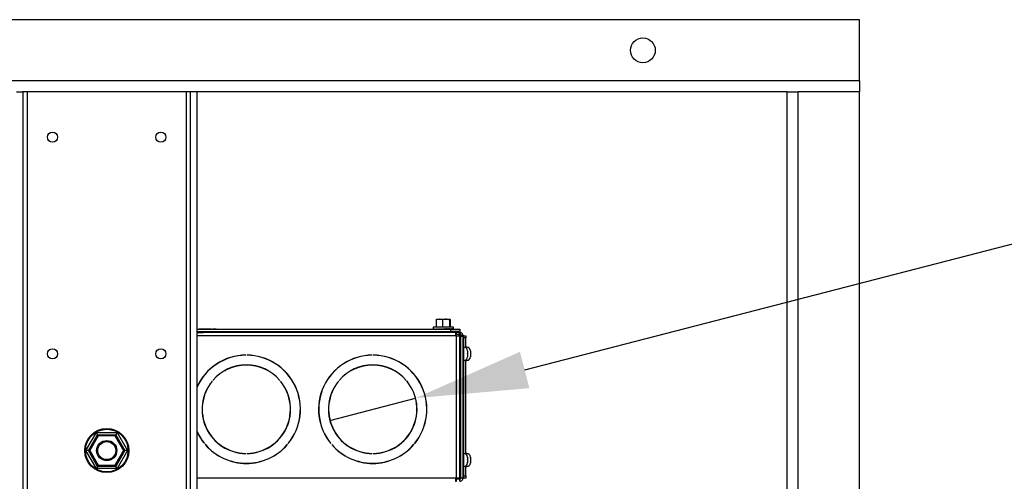
# Model space of a CAD drawing. Units: inches. Extents: x 0.2 to 16.7, y -11.6 to 10.7.
# Drawn here: x 4.4 to 5.6, y -10.1 to -9.5 of the extents above; entities that cross this region are included whole.
import ezdxf

# ---------------------------------------------------------------- set-up
doc = ezdxf.new("R2010")
doc.units = ezdxf.units.IN
doc.header["$MEASUREMENT"] = 0
doc.header["$PDSIZE"] = -1
doc.styles.add('SLDTEXTSTYLE0', font='TXT', dxfattribs={"width": 0.75})
doc.dimstyles.new('SLDDIMSTYLE11', dxfattribs={"dimtxt": 0.125, "dimasz": 0.13, "dimexe": 0, "dimexo": 0.0625, "dimgap": 0.03125, "dimtad": 0, "dimtih": 1, "dimtoh": 1, "dimlfac": 24, "dimrnd": 1e-09, "dimzin": 12, "dimdsep": 46, "dimtxsty": 'SLDTEXTSTYLE0', "dimblk1": 'NONE', "dimsah": 1, "dimcen": 0, "dimadec": 0, "dimazin": 3, "dimtfac": 1, "dimtmove": 0, "dimatfit": 3, "dimldrblk": 'NONE', "dimfxl": 1, "dimfrac": 2, "dimtolj": 1, "dimtzin": 12, "dimarcsym": 0})

# ---------------------------------------------------------------- blocks, each defined once
blk = doc.blocks.new('*D90')
at = {"color": 0, "linetype": 'Continuous', "lineweight": -2}
for p, q in [((5.0245, -9.9426), (5.733, -9.7595)), ((4.7997, -10.0007), (4.8986, -9.9751)), ((4.7997, -10.0007), (4.7997, -10.0007))]:
    blk.add_line(p, q, dxfattribs=at)
at = {"color": 0}
blk.add_solid([(5.019, -9.9216), (5.0299, -9.9636), (4.8986, -9.9751)], dxfattribs=at)
at = {"layer": 'Defpoints', "color": 0}
for p in [(4.8986, -9.9751), (4.7997, -10.0007)]:
    blk.add_point(p, dxfattribs=at)
at = {"color": 0, "lineweight": 18, "insert": (5.7642, -9.5928), "char_height": 0.125, "attachment_point": 1, "style": 'SLDTEXTSTYLE0'}
blk.add_mtext('\\A1;KNOCKOUT\\P%%c2.45 (5 PLACES)', dxfattribs=at)
blk = doc.blocks.new('_None')

msp = doc.modelspace()

# ---------------------------------------------------------------- linework, layer by layer
at = {"color": 7, "linetype": 'Continuous', "lineweight": 25}
for p, q in [((5.41077, -9.53852), (0.91077, -9.53852)), ((5.41077, -9.60917), (5.41077, -9.53852)), ((5.41077, -9.60917), (0.91077, -9.60917)), ((5.41077, -9.60917), (5.41077, -9.62185)), ((4.43809, -9.62185), (4.44556, -9.62185)), ((4.44556, -9.62185), (4.44556, -11.20519)), ((4.63895, -9.62185), (4.44556, -9.62185)), ((4.45077, -11.20519), (4.45077, -9.62185)), ((4.64642, -9.62185), (4.63895, -9.62185)), ((4.63895, -11.20519), (4.63895, -9.62185)), ((4.64642, -11.20519), (4.64642, -9.62185)), ((5.32744, -9.62185), (4.64642, -9.62185)), ((5.32744, -9.62185), (5.34012, -9.62185)), ((5.32744, -11.20519), (5.32744, -9.62185)), ((5.41077, -9.62185), (5.34012, -9.62185)), ((5.34012, -11.20519), (5.34012, -9.62185)), ((5.41077, -11.20519), (5.41077, -9.62185)), ((4.91889, -9.89338), (4.91889, -9.8953)), ((4.94232, -9.89338), (4.91889, -9.89338)), ((4.92254, -9.89338), (4.92254, -9.88471)), ((4.92279, -9.88401), (4.92278, -9.88402)), ((4.92281, -9.88401), (4.92631, -9.88401)), ((4.93008, -9.88471), (4.92631, -9.88401)), ((4.92631, -9.88401), (4.93411, -9.88401)), ((4.93008, -9.89338), (4.93008, -9.88471)), ((4.93814, -9.88471), (4.93411, -9.88401)), ((4.93411, -9.88401), (4.9384, -9.88401)), ((4.93814, -9.89338), (4.93814, -9.88471)), ((4.93843, -9.88402), (4.93842, -9.88401)), ((4.93867, -9.89338), (4.93867, -9.88471)), ((4.94232, -9.8953), (4.94232, -9.89338)), ((4.64642, -9.89542), (4.64848, -9.89542)), ((4.64642, -9.89546), (4.67513, -9.89546)), ((4.64642, -9.89551), (4.93916, -9.89551)), ((4.64642, -9.89811), (4.93916, -9.89811)), ((4.64642, -9.89924), (4.65346, -9.89924)), ((4.94525, -9.89936), (4.64642, -9.89936)), ((4.64848, -9.89542), (4.64848, -9.89546)), ((4.66269, -9.89542), (4.64848, -9.89542)), ((4.65346, -9.89924), (4.65346, -9.89936)), ((4.66269, -9.89542), (4.66269, -9.89546)), ((4.66269, -9.89542), (4.6643, -9.89542)), ((4.6643, -9.89542), (4.6643, -9.89546)), ((4.66847, -9.89542), (4.6643, -9.89542)), ((4.66847, -9.89542), (4.66847, -9.89546)), ((4.67513, -9.89546), (4.67513, -9.89551)), ((4.91891, -9.89551), (4.91891, -9.89546)), ((4.91897, -9.89551), (4.91897, -9.89514)), ((4.91938, -9.89551), (4.91938, -9.89514)), ((4.92013, -9.89551), (4.92013, -9.89514)), ((4.92144, -9.89811), (4.92019, -9.89874)), ((4.92019, -9.89874), (4.92019, -9.89936)), ((4.92019, -9.89874), (4.94102, -9.89874)), ((4.9212, -9.89551), (4.9212, -9.89514)), ((4.92256, -9.89551), (4.92256, -9.89514)), ((4.92416, -9.89551), (4.92416, -9.89514)), ((4.92596, -9.89551), (4.92596, -9.89514)), ((4.92732, -9.89547), (4.92699, -9.89551)), ((4.92703, -9.8955), (4.92703, -9.89551)), ((4.9279, -9.89551), (4.9279, -9.89514)), ((4.92905, -9.89541), (4.9285, -9.89551)), ((4.92851, -9.89551), (4.92851, -9.8955)), ((4.92854, -9.8955), (4.92854, -9.89551)), ((4.92938, -9.89551), (4.92938, -9.89549)), ((4.9294, -9.89549), (4.9294, -9.89551)), ((4.92992, -9.89551), (4.92992, -9.89514)), ((4.9303, -9.89535), (4.93007, -9.89551)), ((4.9303, -9.89523), (4.9303, -9.89551)), ((4.9303, -9.89551), (4.9303, -9.89535)), ((4.93122, -9.89551), (4.93122, -9.89544)), ((4.93196, -9.89551), (4.93196, -9.89514)), ((4.93212, -9.89535), (4.93196, -9.89532)), ((4.93212, -9.89535), (4.93322, -9.89551)), ((4.93212, -9.89551), (4.93212, -9.89535)), ((4.93298, -9.89551), (4.93298, -9.89547)), ((4.93396, -9.89551), (4.93396, -9.89514)), ((4.93396, -9.89544), (4.93469, -9.89551)), ((4.93445, -9.89551), (4.93445, -9.89548)), ((4.93586, -9.89551), (4.93586, -9.89514)), ((4.93586, -9.89549), (4.93605, -9.89551)), ((4.93588, -9.89551), (4.93588, -9.8955)), ((4.9376, -9.89551), (4.9376, -9.89514)), ((4.93912, -9.89551), (4.93912, -9.89514)), ((4.93916, -9.89811), (4.93916, -9.89551)), ((4.93916, -9.89551), (4.94958, -9.89551)), ((4.94958, -9.89811), (4.93916, -9.89811)), ((4.94102, -9.89874), (4.93977, -9.89811)), ((4.94039, -9.89551), (4.94039, -9.89514)), ((4.94102, -9.89936), (4.94102, -9.89874)), ((4.94136, -9.89551), (4.94136, -9.89514)), ((4.94201, -9.89551), (4.94201, -9.89514)), ((4.9423, -9.89551), (4.9423, -9.89514)), ((4.94525, -9.89936), (4.94494, -9.89947)), ((4.94494, -9.89947), (4.94494, -9.90189)), ((4.94525, -9.90185), (4.94494, -9.90189)), ((4.94525, -9.90185), (4.94525, -9.89936)), ((4.94525, -9.89936), (4.94565, -9.89936)), ((4.94565, -9.90185), (4.94525, -9.90185)), ((4.94565, -9.90185), (4.94565, -9.89936)), ((4.94931, -9.89936), (4.94565, -9.89936)), ((4.94931, -9.90185), (4.94565, -9.90185)), ((4.94586, -9.90314), (4.94965, -9.90314)), ((4.94586, -10.06724), (4.94586, -9.90314)), ((4.94965, -9.90314), (4.94929, -9.90185)), ((4.94931, -9.90185), (4.94931, -9.89936)), ((4.94931, -9.89936), (4.94951, -9.89936)), ((4.94951, -9.90185), (4.94931, -9.90185)), ((4.94951, -9.89936), (4.94951, -9.90185)), ((4.95007, -9.8994), (4.94951, -9.89936)), ((4.9497, -9.90187), (4.94951, -9.90185)), ((4.94958, -9.89551), (4.94958, -9.89811)), ((4.94965, -10.06724), (4.94965, -9.90314)), ((4.95081, -9.90314), (4.94965, -9.90314)), ((4.95007, -9.8994), (4.9497, -9.90187)), ((4.95304, -9.90177), (4.95072, -9.90267)), ((4.95081, -9.90314), (4.95072, -9.90267)), ((4.95081, -9.90314), (4.9533, -9.90314)), ((4.95081, -9.90386), (4.95081, -9.90314)), ((4.95081, -10.06724), (4.95081, -9.90386)), ((4.9533, -9.90386), (4.95081, -9.90386)), ((4.9533, -9.90314), (4.95304, -9.90177)), ((4.9533, -9.90314), (4.9533, -9.90386)), ((4.95406, -9.90314), (4.9533, -9.90314)), ((4.9533, -10.06724), (4.9533, -9.90386)), ((4.95406, -9.90314), (4.95655, -9.90314)), ((4.95406, -9.90564), (4.95406, -9.90314)), ((4.95655, -9.90564), (4.95406, -9.90564)), ((4.95406, -9.91639), (4.95406, -9.90564)), ((4.95655, -9.90314), (4.95655, -9.90564)), ((4.95655, -9.91703), (4.95655, -9.90564)), ((4.95434, -9.91639), (4.9533, -9.91639)), ((4.9576, -9.91639), (4.95655, -9.91639)), ((4.70267, -9.92557), (4.70267, -9.92541)), ((4.70392, -9.92541), (4.70392, -9.92557)), ((4.84042, -9.92601), (4.84042, -9.92618)), ((4.84851, -9.92557), (4.84851, -9.92541)), ((4.84976, -9.92541), (4.84976, -9.92557)), ((4.95081, -9.92014), (4.94965, -9.92014)), ((4.94965, -9.92781), (4.95081, -9.92781)), ((4.9585, -9.92059), (4.95851, -9.92089)), ((4.95851, -9.92072), (4.9585, -9.92059)), ((4.95851, -9.92324), (4.9585, -9.92344)), ((4.9585, -9.92344), (4.95851, -9.92371)), ((4.95851, -9.9265), (4.9585, -9.92683)), ((4.9585, -9.92683), (4.95851, -9.92679)), ((4.95851, -9.92056), (4.95851, -9.92072)), ((4.95851, -9.92089), (4.95851, -9.92072)), ((4.95851, -9.92089), (4.95851, -9.92324)), ((4.95851, -9.92371), (4.95851, -9.92324)), ((4.95851, -9.92371), (4.95851, -9.9265)), ((4.95851, -9.92661), (4.95851, -9.9265)), ((4.95851, -9.92679), (4.95851, -9.92661)), ((4.95851, -9.92679), (4.95851, -9.92739)), ((4.96176, -9.92058), (4.96176, -9.92056)), ((4.96176, -9.92056), (4.96176, -9.92194)), ((4.96176, -9.92194), (4.96176, -9.92202)), ((4.96176, -9.9222), (4.96176, -9.92194)), ((4.96176, -9.92202), (4.96176, -9.92234)), ((4.96176, -9.92234), (4.96176, -9.92534)), ((4.96176, -9.92534), (4.96176, -9.92566)), ((4.96176, -9.92561), (4.96176, -9.92534)), ((4.96176, -9.92566), (4.96176, -9.92576)), ((4.96176, -9.92576), (4.96176, -9.92737)), ((4.96176, -9.92737), (4.96176, -9.92762)), ((4.96176, -9.92739), (4.96176, -9.92737)), ((4.96176, -9.92762), (4.96176, -9.92739)), ((4.68649, -9.93964), (4.68649, -9.93982)), ((4.6895, -9.93881), (4.68965, -9.93881)), ((4.68965, -9.93881), (4.68965, -9.93883)), ((4.84042, -9.93755), (4.84042, -9.93771)), ((4.9533, -9.93156), (4.95434, -9.93156)), ((4.95406, -10.03883), (4.95406, -9.93156)), ((4.95655, -10.03946), (4.95655, -9.93092)), ((4.95655, -9.93156), (4.9576, -9.93156)), ((4.65346, -9.95018), (4.65346, -9.95046)), ((4.67799, -9.9435), (4.67799, -9.94369)), ((4.67875, -9.94308), (4.6791, -9.94308)), ((4.66241, -9.95724), (4.66262, -9.95724)), ((4.66388, -9.95564), (4.66375, -9.95553)), ((4.66455, -9.95458), (4.66468, -9.95468)), ((4.74191, -9.95468), (4.74204, -9.95458)), ((4.74284, -9.95553), (4.74272, -9.95564)), ((4.74599, -9.96012), (4.74619, -9.96012)), ((4.7591, -9.96012), (4.75928, -9.96012)), ((4.79567, -9.95584), (4.79567, -9.95552)), ((4.80971, -9.95564), (4.80958, -9.95553)), ((4.81039, -9.95458), (4.81051, -9.95468)), ((4.88775, -9.95468), (4.88787, -9.95458)), ((4.88868, -9.95553), (4.88855, -9.95564)), ((4.65346, -9.97658), (4.65346, -9.97735)), ((4.78767, -9.97654), (4.78767, -9.97749)), ((4.65346, -9.99845), (4.65346, -9.99923)), ((4.75052, -10.00699), (4.7507, -10.00699)), ((4.76263, -10.00699), (4.76281, -10.00699)), ((4.78767, -9.99831), (4.78767, -9.99927)), ((4.51832, -10.0356), (4.53029, -10.01487)), ((4.52121, -10.0356), (4.53173, -10.01737)), ((4.53245, -10.01862), (4.52265, -10.0356)), ((4.53029, -10.01487), (4.55422, -10.01487)), ((4.53245, -10.01862), (4.53173, -10.01737)), ((4.53173, -10.01737), (4.55278, -10.01737)), ((4.55206, -10.01862), (4.53245, -10.01862)), ((4.55278, -10.01737), (4.55206, -10.01862)), ((4.56186, -10.0356), (4.55206, -10.01862)), ((4.55278, -10.01737), (4.5633, -10.0356)), ((4.55422, -10.01487), (4.56619, -10.0356)), ((4.74878, -10.01083), (4.74897, -10.01083)), ((4.76126, -10.01083), (4.76144, -10.01083)), ((4.79099, -10.01083), (4.79117, -10.01083)), ((4.80764, -10.01774), (4.80785, -10.01774)), ((4.65346, -10.02535), (4.65346, -10.02562)), ((4.65489, -10.02743), (4.65502, -10.02733)), ((4.65609, -10.0286), (4.65596, -10.02871)), ((4.73159, -10.03046), (4.73159, -10.03026)), ((4.75063, -10.02871), (4.75051, -10.0286)), ((4.75158, -10.02733), (4.75171, -10.02743)), ((4.79817, -10.0238), (4.79817, -10.02409)), ((4.80072, -10.02743), (4.80085, -10.02733)), ((4.80192, -10.0286), (4.80179, -10.02871)), ((4.89647, -10.02871), (4.89634, -10.0286)), ((4.89741, -10.02733), (4.89754, -10.02743)), ((4.53029, -10.05633), (4.51832, -10.0356)), ((4.52121, -10.0356), (4.51832, -10.0356)), ((4.52265, -10.0356), (4.52121, -10.0356)), ((4.53173, -10.05383), (4.52121, -10.0356)), ((4.52265, -10.0356), (4.53245, -10.05258)), ((4.55206, -10.05258), (4.56186, -10.0356)), ((4.5633, -10.0356), (4.55278, -10.05383)), ((4.56619, -10.0356), (4.55422, -10.05633)), ((4.5633, -10.0356), (4.56186, -10.0356)), ((4.56619, -10.0356), (4.5633, -10.0356)), ((4.70267, -10.039), (4.70267, -10.03884)), ((4.70392, -10.03884), (4.70392, -10.039)), ((4.70876, -10.03855), (4.70876, -10.03871)), ((4.84851, -10.039), (4.84851, -10.03884)), ((4.84976, -10.03884), (4.84976, -10.039)), ((4.95434, -10.03883), (4.9533, -10.03883)), ((4.9576, -10.03883), (4.95655, -10.03883)), ((4.53245, -10.05258), (4.53173, -10.05383)), ((4.53245, -10.05258), (4.55206, -10.05258)), ((4.55278, -10.05383), (4.55206, -10.05258)), ((4.70876, -10.05), (4.70876, -10.05016)), ((4.73159, -10.04363), (4.73159, -10.04344)), ((4.95081, -10.04258), (4.94965, -10.04258)), ((4.94965, -10.05024), (4.95081, -10.05024)), ((4.95655, -10.06474), (4.95655, -10.05336)), ((4.95851, -10.04322), (4.9585, -10.0431)), ((4.9585, -10.0431), (4.95851, -10.04341)), ((4.95851, -10.04586), (4.9585, -10.04608)), ((4.9585, -10.04608), (4.95851, -10.04634)), ((4.95851, -10.04906), (4.9585, -10.04939)), ((4.9585, -10.04939), (4.95851, -10.04933)), ((4.95851, -10.04299), (4.95851, -10.04322)), ((4.95851, -10.04341), (4.95851, -10.04322)), ((4.95851, -10.04341), (4.95851, -10.04586)), ((4.95851, -10.04634), (4.95851, -10.04586)), ((4.95851, -10.04634), (4.95851, -10.04906)), ((4.95851, -10.04907), (4.95851, -10.04906)), ((4.95851, -10.04933), (4.95851, -10.04907)), ((4.95851, -10.04933), (4.95851, -10.04983)), ((4.96176, -10.04299), (4.96176, -10.04412)), ((4.96176, -10.04412), (4.96176, -10.04416)), ((4.96176, -10.04432), (4.96176, -10.04412)), ((4.96176, -10.04416), (4.96176, -10.04449)), ((4.96176, -10.04449), (4.96176, -10.04432)), ((4.96176, -10.04449), (4.96176, -10.04746)), ((4.96176, -10.04746), (4.96176, -10.04777)), ((4.96176, -10.0479), (4.96176, -10.04746)), ((4.96176, -10.04777), (4.96176, -10.0479)), ((4.96176, -10.0479), (4.96176, -10.04975)), ((4.96176, -10.04975), (4.96176, -10.05002)), ((4.96176, -10.04982), (4.96176, -10.04975)), ((4.96176, -10.05002), (4.96176, -10.04982)), ((4.96176, -10.04982), (4.96176, -10.04983)), ((4.55422, -10.05633), (4.53029, -10.05633)), ((4.55278, -10.05383), (4.53173, -10.05383)), ((4.9533, -10.05399), (4.95434, -10.05399)), ((4.95406, -10.06474), (4.95406, -10.05399)), ((4.95406, -10.06474), (4.95655, -10.06474)), ((4.95406, -10.06724), (4.95406, -10.06474)), ((4.95655, -10.05399), (4.9576, -10.05399)), ((4.95655, -10.06474), (4.95655, -10.06724)), ((4.94965, -10.06724), (4.94586, -10.06724)), ((4.94586, -10.07103), (4.94586, -10.06854)), ((4.94951, -10.06854), (4.94586, -10.06854)), ((4.94951, -10.07103), (4.94951, -10.06854)), ((4.94962, -10.06856), (4.94965, -10.06724)), ((4.94982, -10.07101), (4.94962, -10.06853)), ((4.95081, -10.06724), (4.94965, -10.06724)), ((4.9533, -10.06724), (4.95081, -10.06724)), ((4.9533, -10.06724), (4.95406, -10.06724)), ((4.95655, -10.06724), (4.95406, -10.06724))]:
    msp.add_line(p, q, dxfattribs=at)
at = {"color": 8, "linetype": 'Continuous', "lineweight": 25}
for p, q in [((4.63374, -9.62185), (4.63374, -10.82368)), ((4.94586, -9.90314), (4.64642, -9.90314)), ((4.95434, -9.92676), (4.95434, -9.91639)), ((4.9576, -9.91796), (4.9576, -9.91639)), ((4.95434, -9.93156), (4.95434, -9.92676)), ((4.9576, -9.93156), (4.9576, -9.92999)), ((4.66156, -9.9587), (4.66136, -9.9587)), ((4.79401, -10.01736), (4.79401, -10.017)), ((4.73576, -10.02716), (4.73576, -10.02737)), ((4.7073, -10.03885), (4.7073, -10.03868)), ((4.73576, -10.04112), (4.73576, -10.04131)), ((4.95434, -10.05399), (4.95434, -10.03883)), ((4.9576, -10.04039), (4.9576, -10.03883)), ((4.7073, -10.05027), (4.7073, -10.05011)), ((4.9576, -10.05399), (4.9576, -10.05243)), ((4.94586, -10.06724), (4.64642, -10.06724))]:
    msp.add_line(p, q, dxfattribs=at)
at = {"color": 7, "linetype": 'Continuous', "lineweight": 25, "flags": 128}
for points in [[(4.7982, -9.98872), (4.79811, -9.98864), (4.79803, -9.98855)], [(4.53173, -10.01737), (4.53171, -10.01734), (4.53164, -10.01722), (4.53154, -10.01704), (4.53139, -10.01679), (4.53122, -10.01648), (4.53101, -10.01612), (4.53078, -10.01573), (4.53054, -10.01531), (4.53029, -10.01487)], [(4.55422, -10.01487), (4.55397, -10.01531), (4.55373, -10.01573), (4.5535, -10.01612), (4.5533, -10.01648), (4.55312, -10.01679), (4.55297, -10.01704), (4.55287, -10.01722), (4.5528, -10.01734), (4.55278, -10.01737)], [(4.53173, -10.05383), (4.5317, -10.05388), (4.53162, -10.05402), (4.53149, -10.05425), (4.53131, -10.05457), (4.53109, -10.05494), (4.53084, -10.05538), (4.53057, -10.05585), (4.53029, -10.05633)], [(4.55422, -10.05633), (4.55394, -10.05585), (4.55367, -10.05538), (4.55342, -10.05494), (4.5532, -10.05457), (4.55302, -10.05425), (4.55289, -10.05402), (4.55281, -10.05388), (4.55278, -10.05383)]]:
    msp.add_lwpolyline(points, dxfattribs=at)
at = {"color": 7, "linetype": 'Continuous', "lineweight": 25}
for centre, radius in [((5.16077, -9.57385), 0.01433), ((4.47976, -9.67394), 0.00585), ((4.60476, -9.67394), 0.00585), ((4.47976, -9.92394), 0.00585), ((4.60476, -9.92394), 0.00585), ((4.54226, -10.0356), 0.02544), ((4.54226, -10.0356), 0.02461), ((4.54226, -10.0356), 0.01167), ((4.54226, -10.0356), 0.01042)]:
    msp.add_circle(centre, radius, dxfattribs=at)
for centre, radius, start, end in [((4.95434, -9.92056), 0.00417, 0, 90), ((4.9576, -9.92056), 0.00417, 0, 90), ((4.7033, -9.9879), 0.0625, 90.57297, 155.50542), ((4.7033, -9.9879), 0.06233, 90.5745, 155.84386), ((4.7033, -9.9879), 0.0625, 320.76397, 89.42703), ((4.7033, -9.9879), 0.06233, 320.76601, 89.4255), ((4.84913, -9.9879), 0.0625, 90.57297, 219.23603), ((4.84913, -9.9879), 0.06233, 90.5745, 219.23399), ((4.84913, -9.9879), 0.0625, 320.76397, 89.42703), ((4.84913, -9.9879), 0.06233, 320.76601, 89.4255), ((4.95434, -9.92739), 0.00417, 270, 0), ((4.9576, -9.92739), 0.00417, 270, 0), ((4.7033, -9.9879), 0.0511, 40.70074, 139.29926), ((4.7033, -9.9879), 0.05094, 40.70303, 139.29697), ((4.84913, -9.9879), 0.0511, 40.70074, 139.29926), ((4.84913, -9.9879), 0.05094, 40.70303, 139.29697), ((4.7033, -9.9879), 0.0511, 140.70074, 269.29926), ((4.7033, -9.9879), 0.05094, 140.70303, 269.29697), ((4.7033, -9.9879), 0.0511, 270.70074, 39.29926), ((4.7033, -9.9879), 0.05094, 270.70303, 39.29697), ((4.84913, -9.9879), 0.0511, 140.70074, 269.29926), ((4.84913, -9.9879), 0.05094, 140.70303, 269.29697), ((4.84913, -9.9879), 0.0511, 270.70074, 39.29926), ((4.84913, -9.9879), 0.05094, 270.70303, 39.29697), ((4.7033, -9.9879), 0.06233, 204.15614, 219.23399), ((4.7033, -9.9879), 0.0625, 204.49458, 219.23603), ((4.7033, -9.9879), 0.0625, 220.76397, 319.23603), ((4.7033, -9.9879), 0.06233, 220.76601, 319.23399), ((4.84913, -9.9879), 0.0625, 220.76397, 319.23603), ((4.84913, -9.9879), 0.06233, 220.76601, 319.23399), ((4.95434, -10.04299), 0.00417, 0, 90), ((4.9576, -10.04299), 0.00417, 0, 90), ((4.95434, -10.04983), 0.00417, 270, 0), ((4.9576, -10.04983), 0.00417, 270, 0), ((4.94951, -10.06724), 0.00129, 270, 274.61856), ((4.94951, -10.06724), 0.00378, 270, 274.61856)]:
    msp.add_arc(centre, radius, start, end, dxfattribs=at)
for major_axis, ratio, start_param, end_param in [((0.01172, 0.00017), 0.2304255, 3.1382951, 3.1970238), ((0.01172, -0.00033), 0.2291498, 3.2638486, 3.3813059), ((0.01172, -0.00081), 0.2201947, 3.4472269, 3.5646842), ((0.01172, -0.00127), 0.2040861, 3.6285108, 3.7751716), ((0.01171, -0.00167), 0.1816923, 3.8068922, 3.954244), ((0.01171, -0.00202), 0.1540749, 3.9820298, 4.120874), ((0.01172, -0.00229), 0.1223498, 4.1540204, 4.282068), ((0.01172, -0.0025), 0.0875928, 4.3233065, 4.4361452), ((0.01172, -0.00264), 0.0507959, 4.4905675, 4.6307333), ((0.01172, -0.0027), 0.0128672, 4.6566263, 4.7921873), ((0.01172, -0.00269), 0.0253422, 1.3252465, 1.4608074), ((0.01172, -0.0026), 0.0629964, 1.1588907, 1.2944517), ((0.01172, -0.00244), 0.0992299, 0.9910527, 1.1266137), ((0.01172, -0.00221), 0.133109, 0.8209475, 0.9565085), ((0.01171, -0.00191), 0.1636125, 0.6479619, 0.7835229), ((0.01172, -0.00154), 0.1896442, 0.4717544, 0.6073154), ((0.01172, -0.00112), 0.2100932, 0.2923631, 0.4279241), ((0.01172, -0.00066), 0.2239442, 0.0999314, 0.2458448), ((0.01172, -0.00017), 0.2304255, 6.2277542, 6.3452115)]:
    msp.add_ellipse((4.93061, -9.89514), major_axis=major_axis, ratio=ratio, start_param=start_param, end_param=end_param, dxfattribs=at)
for points, knots in [([(4.92631, -9.88401), (4.92622, -9.88401), (4.92495, -9.88402), (4.9237, -9.88437), (4.92254, -9.88471)], [0, 0, 0, 0, 0.0701864, 1, 1, 1, 1]), ([(4.92254, -9.88471), (4.92256, -9.88462), (4.92265, -9.8842), (4.92274, -9.88409), (4.92281, -9.88401)], [0, 0, 0, 0, 0.2173646, 1, 1, 1, 1]), ([(4.93411, -9.88401), (4.93401, -9.88401), (4.93265, -9.88402), (4.93132, -9.88437), (4.93008, -9.88471)], [0, 0, 0, 0, 0.07017621, 1, 1, 1, 1]), ([(4.9349, -9.88401), (4.93499, -9.88401), (4.93626, -9.88402), (4.93751, -9.88437), (4.93867, -9.88471)], [0, 0, 0, 0, 0.0701864, 1, 1, 1, 1]), ([(4.9384, -9.88401), (4.93833, -9.88409), (4.93824, -9.8842), (4.93816, -9.88462), (4.93814, -9.88471)], [0, 0, 0, 0, 0.7826379, 1, 1, 1, 1]), ([(4.93867, -9.88471), (4.9386, -9.88442), (4.93852, -9.88405), (4.93843, -9.88402), (4.9384, -9.88401)], [0, 0, 0, 0, 0.7631493, 1, 1, 1, 1]), ([(4.94494, -9.89947), (4.94484, -9.89956), (4.94462, -9.89976), (4.94453, -9.90042), (4.94464, -9.9013), (4.94487, -9.90216), (4.94528, -9.90278), (4.94562, -9.90304), (4.94582, -9.90313), (4.94586, -9.90314)], [0, 0, 0, 0, 0.1768132, 0.3810137, 0.5742647, 0.7726881, 0.8807145, 0.9778485, 1, 1, 1, 1]), ([(4.94965, -9.90314), (4.94952, -9.90299), (4.94928, -9.90268), (4.94892, -9.90228), (4.94856, -9.90198), (4.94831, -9.9019), (4.94819, -9.90187)], [0, 0, 0, 0, 0.2500205, 0.5000171, 0.7499827, 1, 1, 1, 1]), ([(4.95072, -9.90267), (4.95067, -9.90257), (4.95057, -9.90237), (4.95033, -9.90212), (4.95004, -9.90194), (4.94981, -9.90189), (4.9497, -9.90187)], [0, 0, 0, 0, 0.2500388, 0.5000239, 0.7499726, 1, 1, 1, 1]), ([(4.95304, -9.90177), (4.95289, -9.90147), (4.95261, -9.90087), (4.9519, -9.90016), (4.95104, -9.89962), (4.95039, -9.89948), (4.95007, -9.8994)], [0, 0, 0, 0, 0.249998, 0.4999885, 0.7499922, 1, 1, 1, 1]), ([(4.94586, -10.06724), (4.94574, -10.06728), (4.9455, -10.06735), (4.94517, -10.06763), (4.94487, -10.06812), (4.94465, -10.06889), (4.94457, -10.06977), (4.94459, -10.07047), (4.94476, -10.07085), (4.94508, -10.07099), (4.94547, -10.07103), (4.94575, -10.07103), (4.94586, -10.07103)], [0, 0, 0, 0, 0.0541138, 0.1082142, 0.1843167, 0.3041019, 0.4666934, 0.6313288, 0.7650956, 0.8635742, 0.9455671, 1, 1, 1, 1]), ([(4.94481, -10.06846), (4.94482, -10.06847), (4.94491, -10.06851), (4.94527, -10.06853), (4.94562, -10.06853), (4.94586, -10.06854)], [0, 0, 0, 0, 0.06153835, 0.37440684, 1, 1, 1, 1]), ([(4.94951, -10.06854), (4.94952, -10.06852), (4.94955, -10.06848), (4.94958, -10.06818), (4.94961, -10.06775), (4.94963, -10.06741), (4.94965, -10.06724)], [0, 0, 0, 0, 0.2499815, 0.4999949, 0.7500113, 1, 1, 1, 1]), ([(4.94962, -10.06853), (4.94978, -10.0685), (4.95009, -10.06844), (4.95048, -10.06814), (4.95075, -10.06773), (4.95079, -10.0674), (4.95081, -10.06724)], [0, 0, 0, 0, 0.2499931, 0.5000476, 0.750026, 1, 1, 1, 1]), ([(4.94982, -10.07101), (4.95028, -10.07093), (4.95121, -10.07075), (4.95235, -10.06986), (4.95314, -10.06865), (4.95325, -10.06771), (4.9533, -10.06724)], [0, 0, 0, 0, 0.2500215, 0.500013, 0.750004, 1, 1, 1, 1])]:
    msp.add_open_spline(points, degree=3, knots=knots, dxfattribs=at)

# ---------------------------------------------------------------- dimensions: what is measured, and where the dimension line sits
at = {"color": 7, "linetype": 'Continuous', "lineweight": 18}
dim = msp.add_diameter_dim_2p(p1=(4.79965, -10.00069), p2=(4.89861, -9.97511), text='KNOCKOUT\\P<> (5 PLACES)', dimstyle='SLDDIMSTYLE11', dxfattribs=at)
dim.commit()
dim.dimension.update_dxf_attribs({"geometry": '*D90', "text_midpoint": (6.69596, -9.75945), "dimtype": 163})

doc.saveas('drawing.dxf')
